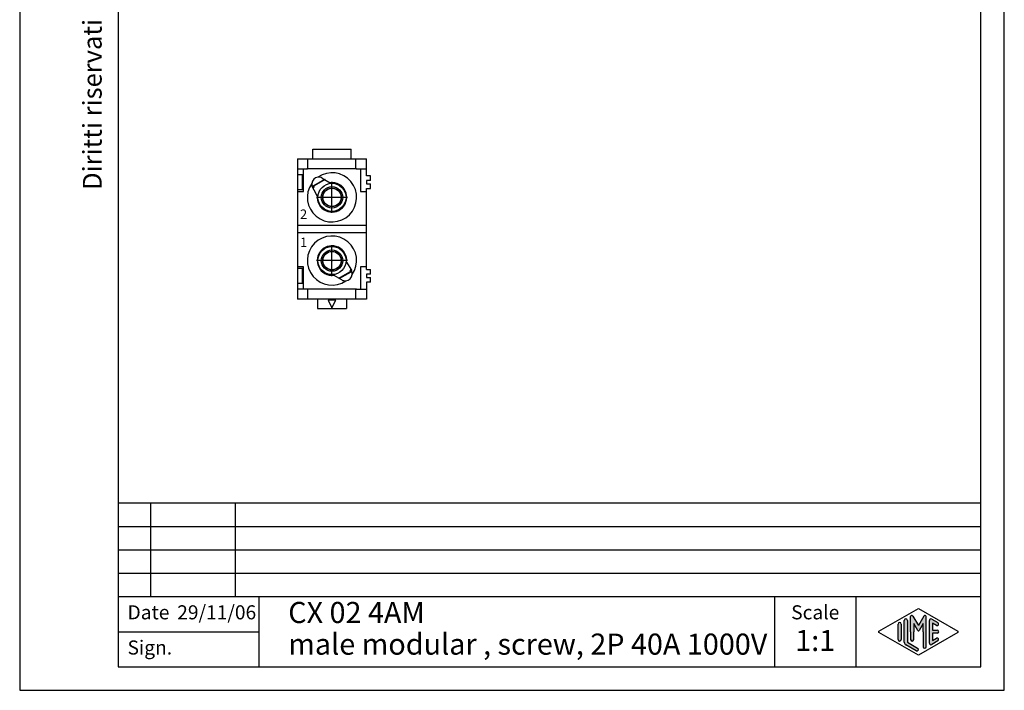
# Model space of a CAD drawing. Units: millimetres. Extents: x -210 to 0, y 0 to 297.
# Drawn here: x -210 to 0, y 0 to 143 of the extents above; entities that cross this region are included whole.
import ezdxf

# ---------------------------------------------------------------- set-up
doc = ezdxf.new("R2010")
doc.units = ezdxf.units.MM
doc.linetypes.add('DOT_CENTER', pattern=[14, 12, -1, 0, -1])
doc.layers.add('1', color=7, linetype='Continuous')
doc.styles.add('CONVERTER_11', font='simplex.shx', dxfattribs={"width": 0.95})
doc.styles.add('CONVERTER_12', font='ARIAL.TTF', dxfattribs={"width": 1.2})
doc.styles.add('CONVERTER_13', font='ARIAL.TTF', dxfattribs={"width": 1.44})

msp = doc.modelspace()

# ---------------------------------------------------------------- hatches: boundary and pattern name
at = {"layer": '1', "linetype": 'Continuous'}
h = msp.add_hatch(color=7, dxfattribs=at)
edge = h.paths.add_edge_path()
edge.add_arc((-20.99, 14.923), 0.333, 0, 180)
edge.add_line((-21.324, 14.923), (-21.324, 10.27))
edge.add_arc((-20.657, 10.27), 0.667, 180, 240.01836)
edge.add_line((-20.99, 9.693), (-18.824, 8.443))
edge.add_arc((-18.657, 8.731), 0.333, 240.01836, 420.01836)
edge.add_line((-18.49, 9.02), (-20.657, 10.27))
edge.add_line((-20.657, 10.27), (-20.657, 14.923))
h = msp.add_hatch(color=7, dxfattribs=at)
edge = h.paths.add_edge_path()
edge.add_arc((-16.922, 15.731), 0.265, 0, 150, ccw=False)
edge.add_line((-16.657, 15.731), (-16.657, 9.308))
edge.add_arc((-16.99, 9.308), 0.333, 180, 360, ccw=False)
edge.add_line((-17.324, 9.308), (-17.324, 12.5))
edge.add_line((-17.324, 12.5), (-17.324, 14.232))
edge.add_line((-17.324, 14.232), (-18.179, 12.75))
edge.add_arc((-18.324, 12.833), 0.167, 210, 330, ccw=False)
edge.add_line((-18.468, 12.75), (-19.324, 14.232))
edge.add_line((-19.324, 14.232), (-19.324, 12.5))
edge.add_line((-19.324, 12.5), (-19.324, 10.848))
edge.add_arc((-19.657, 10.848), 0.333, 180, 360, ccw=False)
edge.add_line((-19.99, 10.848), (-19.99, 12.5))
edge.add_line((-19.99, 12.5), (-19.99, 15.731))
edge.add_arc((-19.725, 15.731), 0.265, 30, 180, ccw=False)
edge.add_line((-19.496, 15.864), (-18.324, 13.833))
edge.add_line((-18.324, 13.833), (-17.151, 15.864))
h = msp.add_hatch(color=7, dxfattribs=at)
edge = h.paths.add_edge_path()
edge.add_arc((-15.657, 14.923), 0.333, 60.01836, 180)
edge.add_line((-15.99, 14.923), (-15.99, 10.077))
edge.add_arc((-15.657, 10.077), 0.333, 180, 299.98164)
edge.add_line((-15.49, 9.789), (-14.157, 10.558))
edge.add_arc((-14.324, 10.847), 0.333, 299.98164, 479.98164)
edge.add_line((-14.49, 11.135), (-15.324, 10.655))
edge.add_line((-15.324, 10.655), (-15.324, 12.167))
edge.add_line((-15.324, 12.167), (-14.324, 12.167))
edge.add_arc((-14.324, 12.5), 0.333, 270, 450)
edge.add_line((-14.324, 12.833), (-15.324, 12.833))
edge.add_line((-15.324, 12.833), (-15.324, 14.345))
edge.add_line((-15.324, 14.345), (-14.49, 13.865))
edge.add_arc((-14.324, 14.153), 0.333, 240.01836, 420.01836)
edge.add_line((-14.157, 14.442), (-15.49, 15.211))
h = msp.add_hatch(color=7, dxfattribs=at)
edge = h.paths.add_edge_path()
edge.add_arc((-22.324, 14.153), 0.333, 0, 180)
edge.add_line((-22.657, 14.153), (-22.657, 10.847))
edge.add_arc((-22.324, 10.847), 0.333, 180, 360)
edge.add_line((-21.99, 10.847), (-21.99, 11.039))
edge.add_line((-21.99, 11.039), (-21.99, 14.153))

# ---------------------------------------------------------------- linework, layer by layer
at = {"color": 7, "linetype": 'Continuous'}
for p, q in [((-150.744, 113.479), (-147.496, 113.479)), ((-148.594, 113.479), (-148.594, 111.426)), ((-138.299, 111.426), (-138.299, 113.479)), ((-150.797, 111.326), (-148.694, 111.326)), ((-149.445, 106.579), (-149.445, 111.326)), ((-148.542, 111.35), (-138.247, 111.35)), ((-138.199, 111.326), (-136.044, 111.326)), ((-137.345, 111.326), (-137.345, 106.578)), ((-149.695, 110.029), (-150.745, 110.029)), ((-149.695, 106.929), (-149.695, 110.029)), ((-145.474, 109.356), (-143.747, 108.359)), ((-135.194, 109.815), (-136.044, 109.815)), ((-135.194, 108.815), (-135.194, 109.815)), ((-147.495, 107.259), (-147.523, 107.307)), ((-144.96, 109.059), (-147.495, 107.596)), ((-147.495, 107.596), (-147.495, 107.259)), ((-147.226, 106.793), (-147.495, 107.259)), ((-147.395, 107.29), (-147.395, 107.086)), ((-144.86, 109.002), (-147.181, 107.662)), ((-136.044, 108.815), (-136.044, 108.143)), ((-135.194, 108.815), (-136.044, 108.815)), ((-136.044, 108.143), (-135.194, 108.143)), ((-136.044, 107.143), (-135.194, 107.143)), ((-136.044, 100.978), (-136.044, 107.134)), ((-135.194, 107.143), (-135.194, 108.143)), ((-150.745, 106.929), (-149.695, 106.929)), ((-150.743, 106.479), (-149.545, 106.479)), ((-146.525, 105.58), (-147.226, 106.793)), ((-137.245, 106.478), (-136.044, 106.478)), ((-136.044, 89.822), (-136.044, 100.978)), ((-136.044, 99.228), (-150.744, 99.229)), ((-150.744, 97.729), (-136.044, 97.728)), ((-149.546, 90.425), (-150.744, 90.425)), ((-149.446, 85.632), (-149.446, 90.325)), ((-140.264, 91.378), (-139.266, 89.651)), ((-137.346, 90.424), (-137.346, 85.631)), ((-136.046, 90.424), (-137.346, 90.424)), ((-149.695, 90.029), (-150.745, 90.029)), ((-149.695, 86.929), (-149.695, 90.029)), ((-141.315, 87.601), (-143.042, 88.598)), ((-141.929, 87.956), (-139.608, 89.296)), ((-141.829, 87.898), (-139.294, 89.362)), ((-139.394, 89.667), (-139.394, 89.871)), ((-139.294, 89.362), (-139.294, 89.698)), ((-136.044, 89.815), (-135.194, 89.815)), ((-135.194, 88.815), (-136.044, 88.815)), ((-136.044, 88.815), (-136.044, 88.143)), ((-135.194, 88.815), (-135.194, 89.815)), ((-150.745, 86.929), (-149.695, 86.929)), ((-136.044, 88.143), (-135.194, 88.143)), ((-135.194, 87.143), (-136.044, 87.143)), ((-135.194, 87.143), (-135.194, 88.143)), ((-148.694, 85.632), (-150.797, 85.632)), ((-148.594, 85.532), (-148.594, 83.479)), ((-138.249, 85.607), (-148.544, 85.608)), ((-138.299, 83.479), (-138.299, 85.532)), ((-138.199, 85.632), (-136.044, 85.632)), ((-144.234, 83.279), (-143.397, 81.679)), ((-142.56, 83.279), (-144.234, 83.279)), ((-143.397, 81.679), (-142.56, 83.279))]:
    msp.add_line(p, q, dxfattribs=at)
for centre, radius in [((-143.395, 105.229), 3), ((-143.395, 105.229), 2), ((-143.395, 105.229), 1.95), ((-143.394, 91.729), 3), ((-143.394, 91.729), 2), ((-143.394, 91.729), 1.95)]:
    msp.add_circle(centre, radius, dxfattribs=at)
at = {"color": 2, "linetype": 'Continuous'}
for centre, radius in [((-143.395, 105.229), 2.281), ((-143.395, 105.229), 0.0866), ((-143.394, 91.729), 2.281), ((-143.394, 91.729), 0.0866)]:
    msp.add_circle(centre, radius, dxfattribs=at)
at = {"color": 7, "linetype": 'Continuous'}
for centre, radius, start, end in [((-143.395, 105.229), 5.25, 145.38547, 124.62326), ((-146.224, 108.057), 1.5, 95.90393, 174.10479), ((-146.224, 108.057), 1.5, 60.00436, 95.90393), ((-146.224, 108.057), 1.5, 174.10479, 180.00436), ((-146.224, 108.057), 1.5, 180.00436, 210.00436), ((-143.395, 105.229), 4.5, 152.73832, 154.29525), ((-143.395, 105.229), 4.5, 147.27041, 152.73832), ((-143.395, 105.229), 4.5, 147.27041, 152.73832), ((-143.395, 105.229), 4.5, 144.34501, 147.27041), ((-143.395, 105.229), 3.15, 173.60009, 96.40863), ((-149.545, 106.579), 0.1, 269.99567, 359.9956), ((-137.245, 106.578), 0.1, 179.99567, 269.9956), ((-143.394, 91.729), 5.25, 325.38547, 304.62326), ((-143.394, 91.729), 3.15, 353.60009, 276.40863), ((-149.546, 90.325), 0.1, 359.99567, 89.9956), ((-140.565, 88.9), 1.5, 275.90393, 354.10479), ((-143.394, 91.729), 4.5, 324.34501, 327.27041), ((-143.394, 91.729), 4.5, 327.27041, 332.73832), ((-143.394, 91.729), 4.5, 327.27041, 332.73832), ((-143.394, 91.729), 4.5, 332.73832, 334.29525), ((-140.565, 88.9), 1.5, 354.10479, 30.00436), ((-140.565, 88.9), 1.5, 240.00436, 270.00436), ((-140.565, 88.9), 1.5, 270.00436, 275.90393)]:
    msp.add_arc(centre, radius, start, end, dxfattribs=at)
for points in [[(-148.694, 111.326), (-148.681, 111.328), (-148.654, 111.331), (-148.621, 111.354), (-148.598, 111.387), (-148.595, 111.413), (-148.594, 111.426)], [(-138.299, 111.426), (-138.298, 111.413), (-138.295, 111.387), (-138.272, 111.354), (-138.239, 111.331), (-138.212, 111.328), (-138.199, 111.326)], [(-148.594, 85.532), (-148.595, 85.545), (-148.598, 85.571), (-148.621, 85.604), (-148.654, 85.627), (-148.681, 85.63), (-148.694, 85.632)], [(-138.199, 85.632), (-138.212, 85.63), (-138.239, 85.627), (-138.272, 85.604), (-138.295, 85.571), (-138.298, 85.545), (-138.299, 85.532)]]:
    msp.add_open_spline(points, degree=3, knots=[0, 0, 0, 0, 0.03901705, 0.0780333, 0.11704955, 0.1560666, 0.1560666, 0.1560666, 0.1560666], dxfattribs=at)
at = {"layer": '1', "color": 7, "linetype": 'Continuous'}
for p, q in [((-210, 297), (-210, 0)), ((0, 0), (0, 297)), ((-189, 292), (-189, 5)), ((-5, 5), (-5, 292)), ((-150.744, 113.479), (-150.746, 83.479)), ((-147.496, 113.479), (-147.496, 115.479)), ((-147.496, 115.479), (-139.296, 115.478)), ((-147.496, 113.479), (-136.044, 113.479)), ((-139.296, 113.479), (-139.296, 115.478)), ((-136.044, 109.822), (-136.044, 113.479)), ((-136.044, 87.134), (-136.044, 83.479)), ((-136.044, 83.479), (-150.746, 83.479)), ((-146.496, 83.479), (-146.496, 81.479)), ((-140.296, 83.479), (-140.296, 81.478)), ((-146.496, 81.479), (-140.296, 81.478)), ((-189, 40), (-5, 40)), ((-182, 35), (-182, 40)), ((-164, 35), (-164, 40)), ((-189, 35), (-5, 35)), ((-182, 30), (-182, 35)), ((-164, 30), (-164, 35)), ((-189, 30), (-5, 30)), ((-182, 25), (-182, 30)), ((-164, 25), (-164, 30)), ((-189, 25), (-5, 25)), ((-182, 20), (-182, 25)), ((-164, 20), (-164, 25)), ((-189, 20), (-5, 20)), ((-189, 20), (-189, 5)), ((-159, 20), (-159, 5)), ((-49, 20), (-49, 5)), ((-31.647, 20), (-31.647, 5)), ((-26.74, 12.644), (-18.324, 17.5)), ((-18.324, 17.5), (-9.907, 12.644)), ((-21.324, 10.27), (-21.324, 14.923)), ((-20.657, 14.923), (-20.657, 10.27)), ((-19.99, 12.5), (-19.99, 15.731)), ((-19.496, 15.864), (-18.324, 13.833)), ((-17.151, 15.864), (-18.324, 13.833)), ((-16.657, 9.308), (-16.657, 15.731)), ((-15.99, 10.077), (-15.99, 14.923)), ((-15.49, 15.211), (-14.157, 14.442)), ((-22.657, 10.847), (-22.657, 14.153)), ((-21.99, 14.153), (-21.99, 11.039)), ((-19.324, 14.232), (-19.324, 12.5)), ((-18.468, 12.75), (-19.324, 14.232)), ((-17.324, 14.232), (-18.179, 12.75)), ((-17.324, 12.5), (-17.324, 14.232)), ((-15.324, 14.345), (-15.324, 12.833)), ((-14.49, 13.865), (-15.324, 14.345)), ((-15.324, 12.833), (-14.324, 12.833)), ((-189, 12.5), (-159, 12.5)), ((-18.324, 7.5), (-26.74, 12.356)), ((-21.99, 11.039), (-21.99, 10.847)), ((-19.99, 12.5), (-19.99, 10.848)), ((-19.324, 10.848), (-19.324, 12.5)), ((-9.907, 12.356), (-18.324, 7.5)), ((-17.324, 12.5), (-17.324, 9.308)), ((-14.157, 10.558), (-15.49, 9.789)), ((-15.324, 12.167), (-15.324, 10.655)), ((-14.324, 12.167), (-15.324, 12.167)), ((-15.324, 10.655), (-14.49, 11.135)), ((-18.824, 8.443), (-20.99, 9.693)), ((-20.657, 10.27), (-18.49, 9.02)), ((-189, 5), (-5, 5)), ((-210, 0), (0, 0))]:
    msp.add_line(p, q, dxfattribs=at)
at = {"layer": '1', "color": 2, "linetype": 'DOT_CENTER'}
for p, q in [((-143.395, 101.929), (-143.395, 108.529)), ((-140.095, 105.229), (-146.695, 105.229)), ((-143.394, 88.429), (-143.394, 95.029)), ((-140.094, 91.729), (-146.694, 91.729))]:
    msp.add_line(p, q, dxfattribs=at)
at = {"layer": '1', "color": 7, "linetype": 'Continuous'}
for centre, radius, start, end in [((-20.99, 14.923), 0.333, 0, 180), ((-19.725, 15.731), 0.265, 30, 180), ((-16.922, 15.731), 0.265, 0, 150), ((-15.657, 14.923), 0.333, 60.01836, 180), ((-26.657, 12.5), 0.167, 119.98164, 240.01836), ((-22.324, 14.153), 0.333, 0, 180), ((-18.324, 12.833), 0.167, 210, 330), ((-14.324, 14.153), 0.333, 240.01836, 60.01836), ((-14.324, 12.5), 0.333, 270, 90), ((-9.991, 12.5), 0.167, 299.98164, 60.01836), ((-22.324, 10.847), 0.333, 180, 0), ((-19.657, 10.848), 0.333, 180, 0), ((-14.324, 10.847), 0.333, 299.98164, 119.98164), ((-20.657, 10.27), 0.667, 180, 240.01836), ((-18.657, 8.731), 0.333, 240.01836, 60.01836), ((-16.99, 9.308), 0.333, 180, 0), ((-15.657, 10.077), 0.333, 180, 299.98164)]:
    msp.add_arc(centre, radius, start, end, dxfattribs=at)

# ---------------------------------------------------------------- texts
at = {"color": 7, "char_height": 2, "attachment_point": 5, "line_spacing_factor": 1.320528, "style": 'CONVERTER_11'}
for s, insert in [('2', (-149.446, 101.379)), ('1', (-149.446, 95.379))]:
    msp.add_mtext(s, dxfattribs=dict(at, insert=insert))
at = {"layer": '1', "color": 7, "insert": (-194, 151.5), "char_height": 4, "attachment_point": 5, "rotation": 90, "line_spacing_factor": 1.320528, "style": 'CONVERTER_12'}
msp.add_mtext('Diritti riservati      All rights reserved', dxfattribs=at)
at = {"layer": '1', "color": 7}
for s, insert, char_height, attachment_point, line_spacing_factor, style in [('CX 02 4AM\\Pmale modular , screw, 2P 40A 1000V', (-152.724, 12.653), 4.5, 4, 0.90036, 'CONVERTER_13'), ('Date', (-187, 16.261), 3, 4, 1.320528, 'CONVERTER_12'), ('29/11/06', (-176.4, 16.261), 3, 4, 1.320528, 'CONVERTER_12'), ('Scale', (-40.324, 16.261), 3, 5, 1.320528, 'CONVERTER_12'), ('1:1', (-40.324, 10.061), 4.5, 5, 1.320528, 'CONVERTER_12'), ('Sign.', (-187, 8.75), 3, 4, 1.320528, 'CONVERTER_12')]:
    msp.add_mtext(s, dxfattribs=dict(at, insert=insert, char_height=char_height, attachment_point=attachment_point, line_spacing_factor=line_spacing_factor, style=style))

doc.saveas('drawing.dxf')
